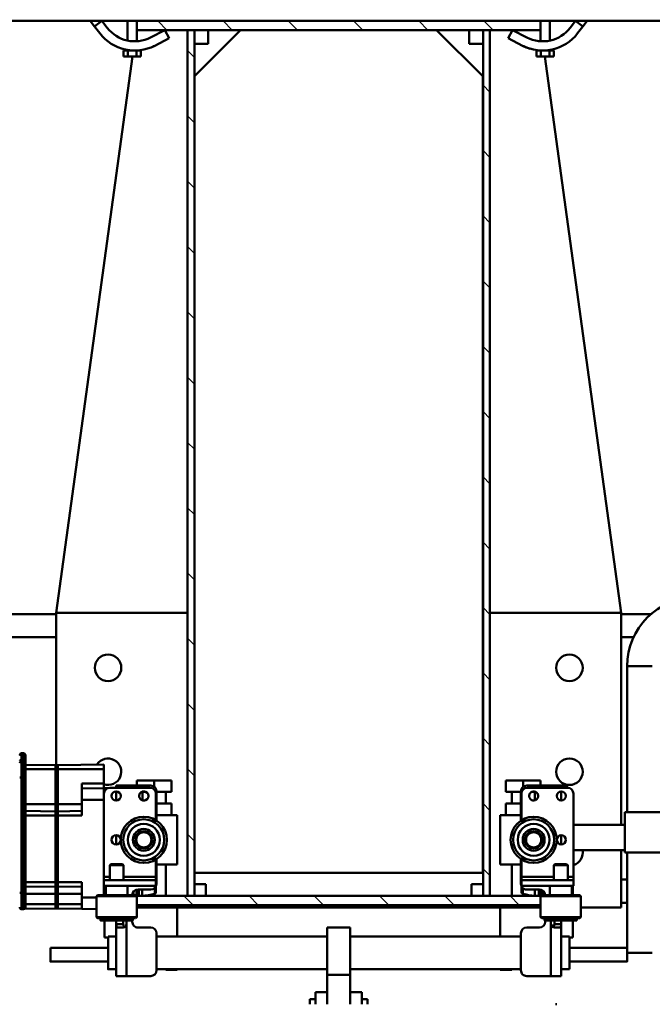
# Model space of a CAD drawing. Units: millimetres. Extents: x 0 to 25393, y 0 to 16800.
# Drawn here: x 18395 to 18944, y 12579 to 13432 of the extents above; entities that cross this region are included whole.
import ezdxf

# ---------------------------------------------------------------- set-up
doc = ezdxf.new("R2010")
doc.units = ezdxf.units.MM
doc.header["$MEASUREMENT"] = 0
for name, color, linetype, lineweight in [('(1) Shape lines', 7, 'Continuous', 35), ('(6) Dimensions', 7, 'Continuous', 35), ('(8) Hatches', 7, 'Continuous', 35)]:
    doc.layers.add(name, color=color, linetype=linetype, lineweight=lineweight)
doc.styles.add('Arial', font='ARIAL.TTF')
doc.dimstyles.new('Vertex Style', dxfattribs={"dimscale": 40, "dimtxt": 0.18, "dimasz": 3.6, "dimexe": 1.8, "dimexo": 0.0625, "dimgap": 1.7, "dimtad": 1, "dimdec": 1, "dimdsep": 46, "dimtxsty": 'Arial', "dimblk1": 'CLOSED', "dimblk2": 'CLOSED', "dimsah": 1, "dimcen": 0.09, "dimdle": 1.8, "dimclrd": 9, "dimclre": 9, "dimadec": 1, "dimazin": 2, "dimtfac": 0.65, "dimtdec": 4, "dimtmove": 0, "dimatfit": 3, "dimfxl": 0, "dimtolj": 1, "dimtzin": 0, "dimlwd": 25, "dimlwe": 25, "dimarcsym": 0})

# ---------------------------------------------------------------- blocks, each defined once
blk = doc.blocks.new('_Closed')
at = {"color": 0, "linetype": 'ByBlock', "lineweight": -2}
for p, q in [((-1, 0.166667), (0, 0)), ((-1, 0.166667), (-1, -0.166667)), ((0, 0), (-1, -0.166667)), ((0, 0), (-1, 0))]:
    blk.add_line(p, q, dxfattribs=at)
blk = doc.blocks.new('*D58')
at = {"layer": '(6) Dimensions', "color": 9, "lineweight": 25}
for p, q in [((20484.8, 12631.9), (20484.8, 10979.9)), ((18671.8, 12116.4), (18671.8, 10979.9)), ((20340.8, 11051.9), (18815.8, 11051.9))]:
    blk.add_line(p, q, dxfattribs=at)
at = {"layer": 'Defpoints', "color": 0}
for p in [(20484.8, 12751.9), (18671.8, 12236.4), (18671.8, 11051.9)]:
    blk.add_point(p, dxfattribs=at)
at = {"layer": '(6) Dimensions', "color": 9, "lineweight": 25, "xscale": 144, "yscale": 144, "zscale": 144, "rotation": 180}
blk.add_blockref('_Closed', (18671.8, 11051.9), dxfattribs=at)
at = {"layer": '(6) Dimensions', "color": 9, "lineweight": 25, "xscale": 144, "yscale": 144, "zscale": 144}
blk.add_blockref('_Closed', (20484.8, 11051.9), dxfattribs=at)
at = {"layer": '(6) Dimensions', "color": 0, "lineweight": 35, "insert": (19578.3, 11184.62), "char_height": 140, "attachment_point": 5, "style": 'Arial'}
blk.add_mtext('\\A1;1813', dxfattribs=at)
blk = doc.blocks.new('*D59')
at = {"layer": '(6) Dimensions', "color": 9, "lineweight": 25}
for p, q in [((16858.8, 12631.9), (16858.8, 10979.9)), ((18671.8, 12116.4), (18671.8, 10979.9)), ((17002.8, 11051.9), (18527.8, 11051.9))]:
    blk.add_line(p, q, dxfattribs=at)
at = {"layer": 'Defpoints', "color": 0}
for p in [(16858.8, 12751.9), (18671.8, 12236.4), (18671.8, 11051.9)]:
    blk.add_point(p, dxfattribs=at)
at = {"layer": '(6) Dimensions', "color": 9, "lineweight": 25, "xscale": 144, "yscale": 144, "zscale": 144, "rotation": 180}
blk.add_blockref('_Closed', (16858.8, 11051.9), dxfattribs=at)
at = {"layer": '(6) Dimensions', "color": 9, "lineweight": 25, "xscale": 144, "yscale": 144, "zscale": 144}
blk.add_blockref('_Closed', (18671.8, 11051.9), dxfattribs=at)
at = {"layer": '(6) Dimensions', "color": 0, "lineweight": 35, "insert": (17765.3, 11184.62), "char_height": 140, "attachment_point": 5, "style": 'Arial'}
blk.add_mtext('\\A1;1813', dxfattribs=at)
blk = doc.blocks.new('*D62')
at = {"layer": '(6) Dimensions', "color": 9, "lineweight": 25}
for p, q in [((17746.8, 13470.9), (17746.8, 14002.9)), ((18671.8, 13550.9), (18671.8, 14002.9)), ((18527.8, 13930.9), (17890.8, 13930.9))]:
    blk.add_line(p, q, dxfattribs=at)
at = {"layer": 'Defpoints', "color": 0}
for p in [(17746.8, 13930.9), (18671.8, 13430.9), (17746.8, 13350.9)]:
    blk.add_point(p, dxfattribs=at)
at = {"layer": '(6) Dimensions', "color": 9, "lineweight": 25, "xscale": 144, "yscale": 144, "zscale": 144, "rotation": 180}
blk.add_blockref('_Closed', (17746.8, 13930.9), dxfattribs=at)
at = {"layer": '(6) Dimensions', "color": 9, "lineweight": 25, "xscale": 144, "yscale": 144, "zscale": 144}
blk.add_blockref('_Closed', (18671.8, 13930.9), dxfattribs=at)
at = {"layer": '(6) Dimensions', "color": 0, "lineweight": 35, "insert": (18209.3, 14063.62), "char_height": 140, "attachment_point": 5, "style": 'Arial'}
blk.add_mtext('\\A1;925', dxfattribs=at)
blk = doc.blocks.new('*D63')
at = {"layer": '(6) Dimensions', "color": 9, "lineweight": 25}
for p, q in [((18671.8, 13550.9), (18671.8, 14002.9)), ((19381.8, 13580.9), (19381.8, 14002.9)), ((18815.8, 13930.9), (19237.8, 13930.9))]:
    blk.add_line(p, q, dxfattribs=at)
at = {"layer": 'Defpoints', "color": 0}
for p in [(19381.8, 13930.9), (19381.8, 13460.9), (18671.8, 13430.9)]:
    blk.add_point(p, dxfattribs=at)
at = {"layer": '(6) Dimensions', "color": 9, "lineweight": 25, "xscale": 144, "yscale": 144, "zscale": 144, "rotation": 180}
blk.add_blockref('_Closed', (18671.8, 13930.9), dxfattribs=at)
at = {"layer": '(6) Dimensions', "color": 9, "lineweight": 25, "xscale": 144, "yscale": 144, "zscale": 144}
blk.add_blockref('_Closed', (19381.8, 13930.9), dxfattribs=at)
at = {"layer": '(6) Dimensions', "color": 0, "lineweight": 35, "insert": (19026.8, 14063.62), "char_height": 140, "attachment_point": 5, "style": 'Arial'}
blk.add_mtext('\\A1;710', dxfattribs=at)
blk = doc.blocks.new('HATCH_23_00680ed0-d22d-49ce-b228-7adb646b1f92')
at = {"layer": '(8) Hatches', "color": 0, "lineweight": 9}
for p, q in [((-7163.308, -375.1), (-7169.308, -381.1)), ((-7106.7396, -375.1), (-7112.7396, -381.1)), ((-7050.1712, -375.1), (-7056.1712, -381.1)), ((-6993.6028, -375.1), (-6999.6028, -381.1)), ((-6937.0344, -375.1), (-6943.0344, -381.1)), ((-6880.466, -375.1), (-6886.466, -381.1)), ((-6823.8976, -375.1), (-6829.8976, -381.1)), ((-6767.3292, -375.1), (-6773.3292, -381.1)), ((-6710.7608, -375.1), (-6716.7608, -381.1)), ((-6654.1924, -375.1), (-6660.1924, -381.1)), ((-6597.624, -375.1), (-6603.624, -381.1)), ((-6541.0556, -375.1), (-6547.0556, -381.1)), ((-6484.4872, -375.1), (-6490.4872, -381.1))]:
    blk.add_line(p, q, dxfattribs=at)
blk = doc.blocks.new('HATCH_24_23f01312-151e-4a2b-a693-50e60fdc9a66')
at = {"layer": '(8) Hatches', "color": 0, "lineweight": 9}
for p, q in [((-6429.1, -93.4392), (-6437.1, -101.4392)), ((-6429.1, -150.0076), (-6437.1, -158.0076)), ((-6429.1, -206.576), (-6437.1, -214.576)), ((-6429.1, -263.1444), (-6437.1, -271.1444)), ((-6429.1, -319.7128), (-6437.1, -327.7128)), ((-6429.1, -376.2812), (-6437.1, -384.2812))]:
    blk.add_line(p, q, dxfattribs=at)
blk = doc.blocks.new('HATCH_25_f7d5e5a0-bceb-4d8a-a0db-0e99d9317c36')
at = {"layer": '(8) Hatches', "color": 0, "lineweight": 9}
for p, q in [((-7187.1, -116.05), (-7195.1, -124.05)), ((-7187.1, -172.6184), (-7195.1, -180.6184)), ((-7187.1, -229.1868), (-7195.1, -237.1868)), ((-7187.1, -285.7552), (-7195.1, -293.7552)), ((-7187.1, -342.3236), (-7195.1, -350.3236)), ((-7187.1, -398.892), (-7195.1, -406.892))]:
    blk.add_line(p, q, dxfattribs=at)
blk = doc.blocks.new('HATCH_26_6beaa757-585c-4e6d-b50a-4e22502afde3')
at = {"layer": '(8) Hatches', "color": 0, "lineweight": 9}
for p, q in [((-7133.3816, -118.9), (-7139.3816, -124.9)), ((-7076.8132, -118.9), (-7082.8132, -124.9)), ((-7020.2448, -118.9), (-7026.2448, -124.9)), ((-6963.6764, -118.9), (-6969.6764, -124.9)), ((-6907.108, -118.9), (-6913.108, -124.9)), ((-6850.5396, -118.9), (-6856.5396, -124.9)), ((-6793.9712, -118.9), (-6799.9712, -124.9)), ((-6737.4028, -118.9), (-6743.4028, -124.9)), ((-6680.8344, -118.9), (-6686.8344, -124.9)), ((-6624.266, -118.9), (-6630.266, -124.9)), ((-6567.6976, -118.9), (-6573.6976, -124.9)), ((-6511.1292, -118.9), (-6517.1292, -124.9)), ((-6454.5608, -118.9), (-6460.5608, -124.9))]:
    blk.add_line(p, q, dxfattribs=at)
blk = doc.blocks.new('Crane_single_12_ecd40733-7eff-4603-81d5-8cd3cb1dd343')
at = {"layer": '(1) Shape lines', "color": 7, "linetype": 'Continuous', "lineweight": 50, "ltscale": 120}
for p, q in [((-7195.1, -75), (-7195.1, 170)), ((-6509.6, -2), (-6509.6, 33)), ((-6474.6, -2), (-6474.6, 33)), ((-6681.1, 20.92), (-6681.1, -5)), ((-6661.1, 5.82), (-6661.1, -5)), ((-6451.1, 0.11), (-6451.1, -5)), ((-6431.1, 0.11), (-6431.1, -5)), ((-7164.08, -71.28), (-6682.1, -5)), ((-6682.1, -5), (-6498.57, -5)), ((-6682.1, -5), (-6682.1, -118.9)), ((-6682.1, -5), (-6682.1, -118.9)), ((-6509.6, 0), (-6636.1, 0)), ((-6474.6, -2), (-6509.6, -2)), ((-6498.6, -46.5), (-6498.6, -2)), ((-6476.63, -5), (-6427.1, -5)), ((-6476.6, -2), (-6476.6, -46.5)), ((-6387.6, 0), (-6474.6, 0)), ((-6427.1, -5), (-6427.1, -40)), ((-6392.1, -50), (-6392.1, 0)), ((-6380.1, 0), (-6380.1, -50)), ((-7195.1, -34.65), (-7190.25, -38.35)), ((-7190.25, -38.35), (-7195.1, -44.71)), ((-7184.29, -42.9), (-7190.25, -38.35)), ((-6437.7, -41), (-6436.7, -40)), ((-6437.7, -41), (-6437.7, -73.89)), ((-6436.7, -40), (-6436.7, -75)), ((-6436.7, -40), (-6418.7, -40)), ((-6418.7, -40), (-6418.7, -75)), ((-6418.7, -40), (-6417.7, -41)), ((-6417.7, -41), (-6417.7, -73.89)), ((-7195.1, -44.71), (-7189.14, -49.26)), ((-6525.6, -46.5), (-6453.6, -46.5)), ((-6453.6, -51.5), (-6453.6, -46.5)), ((-6453.6, -46.5), (-6450.6, -46.5)), ((-6450.6, -91.5), (-6450.6, -46.5)), ((-6450.6, -46.5), (-6445.6, -46.5)), ((-6445.6, -91.5), (-6445.6, -46.5)), ((-6437.7, -47), (-6445.6, -47)), ((-6445.6, -48), (-6437.7, -48)), ((-6417.7, -43.5), (-6415.7, -43.5)), ((-6415.7, -43.5), (-6415.7, -71.39)), ((-6401.1, -47), (-6415.7, -47)), ((-6401.75, -57), (-6401.75, -50)), ((-6401.75, -57), (-6401.75, -50)), ((-6401.1, -50), (-6401.1, -47)), ((-6373.45, -50), (-6373.45, -57)), ((-6373.45, -50), (-6373.45, -57)), ((-6530.6, -52), (-6532.6, -52)), ((-6532.6, -57), (-6532.6, -52)), ((-6530.6, -57), (-6532.6, -57)), ((-6532.6, -57), (-6532.6, -66)), ((-6530.6, -86.5), (-6530.6, -51.5)), ((-6519.62, -57), (-6527.58, -57)), ((-6481.6, -57), (-6489.6, -57)), ((-6464.6, -52.5), (-6463.6, -51.5)), ((-6464.6, -52.5), (-6464.6, -62.5)), ((-6463.6, -51.5), (-6463.6, -63.4)), ((-6463.6, -51.5), (-6450.6, -51.5)), ((-6412.6, -57), (-6415.7, -57)), ((-6412.6, -57), (-6412.6, -63)), ((-6367.6, -57), (-6412.02, -57)), ((-6409.6, -57.51), (-6409.6, -63)), ((-6367.6, -57), (-6367.6, -66)), ((-7195.1, -67), (-7178.04, -67)), ((-7195.1, -67), (-7178.04, -67)), ((-7195.1, -67), (-7178.04, -67)), ((-7195.1, -67), (-7178.04, -67)), ((-7195.1, -67), (-7178.04, -67)), ((-7169.82, -67), (-7169.38, -67)), ((-7169.82, -67), (-7169.38, -67)), ((-7169.82, -67), (-7169.38, -67)), ((-7169.82, -67), (-7169.38, -67)), ((-7169.82, -67), (-7169.38, -67)), ((-7169.81, -67.08), (-7169.81, -67.08)), ((-7169.79, -67.21), (-7169.79, -67.21)), ((-7164.08, -63.49), (-7169.38, -63.49)), ((-7169.38, -63.49), (-7169.38, -67.25)), ((-7164.08, -67.25), (-7169.38, -67.25)), ((-7169.38, -67.25), (-7169.38, -71.38)), ((-7164.08, -63.49), (-7164.08, -67.25)), ((-7164.08, -74.75), (-7164.08, -67.25)), ((-6532.6, -66), (-6532.6, -87)), ((-6530.6, -66), (-6532.6, -66)), ((-6463.6, -63.5), (-6464.6, -62.5)), ((-6450.6, -63.5), (-6463.6, -63.5)), ((-6453.6, -91.5), (-6453.6, -63.4)), ((-6437.7, -67), (-6445.6, -67)), ((-6412.6, -63), (-6415.7, -63)), ((-6412.6, -66), (-6415.7, -66)), ((-6412.08, -63), (-6412.6, -63)), ((-6367.6, -66), (-6412.6, -66)), ((-6410.46, -65.1), (-6410.46, -65.1)), ((-6367.6, -66), (-6367.6, -87)), ((-6343.1, -62), (-6343.1, -61)), ((-7187.1, -75), (-7195.1, -75)), ((-7195.1, -75), (-7195.1, -425)), ((-7191.1, -75), (-7190.88, -74.97)), ((-7187.1, -425), (-7187.1, -75)), ((-7177.47, -75), (-7187.1, -75)), ((-7177.47, -75), (-7187.1, -75)), ((-7177.47, -75), (-7187.1, -75)), ((-7177.47, -75), (-7187.1, -75)), ((-7177.47, -75), (-7187.1, -75)), ((-7169.64, -68.78), (-7169.64, -68.78)), ((-7169.38, -75), (-7169.42, -75)), ((-7169.38, -75), (-7169.42, -75)), ((-7169.38, -75), (-7169.42, -75)), ((-7169.38, -75), (-7169.42, -75)), ((-7169.38, -75), (-7169.42, -75)), ((-7169.38, -74.35), (-7169.38, -74.75)), ((-7164.08, -74.75), (-7169.38, -74.75)), ((-7169.38, -74.75), (-7169.38, -78.51)), ((-7164.08, -74.75), (-7164.08, -78.51)), ((-6532.6, -75), (-6537.1, -75)), ((-6537.1, -75), (-6537.1, -90)), ((-6442.6, -87), (-6442.6, -76)), ((-6442.5, -76.59), (-6437.35, -76.59)), ((-6442.33, -74.64), (-6436.78, -74.64)), ((-6441.58, -73.15), (-6437.53, -73.15)), ((-6440.58, -72.05), (-6437.51, -72.05)), ((-6440.53, -72), (-6437.51, -72)), ((-6436.7, -75), (-6437.7, -74)), ((-6429.1, -75), (-6437.1, -75)), ((-6437.1, -75), (-6437.1, -425)), ((-6437.1, -76.59), (-6437.1, -80)), ((-6429.1, -425), (-6429.1, -75)), ((-6418.7, -75), (-6429.1, -75)), ((-6427.1, -75), (-6427.1, -110)), ((-6417.7, -74), (-6418.7, -75)), ((-6417.7, -74), (-6418.7, -75)), ((-6415.7, -71.5), (-6417.7, -71.5)), ((-6415.7, -71.5), (-6417.7, -71.5)), ((-6415.7, -71), (-6414.6, -71)), ((-6409.6, -76), (-6409.6, -87)), ((-7164.08, -78.51), (-7169.38, -78.51)), ((-6527.1, -79.21), (-6527.1, -82.81)), ((-6527.1, -80), (-6519.77, -80)), ((-6442.54, -80), (-6437.1, -80)), ((-6437.11, -79.5), (-6437.1, -79.5)), ((-6437.1, -80), (-6437.1, -80)), ((-7180.67, -86.89), (-7187.1, -99.32)), ((-7179.99, -103), (-7173.57, -90.56)), ((-7171.56, -85.96), (-7171.57, -85.96)), ((-6531.55, -90), (-6537.1, -90)), ((-6537.1, -90), (-6537.1, -105)), ((-6502.28, -92), (-6527.6, -92)), ((-6527.1, -92), (-6527.1, -105)), ((-6502.59, -91.5), (-6525.6, -91.5)), ((-6517.1, -92), (-6517.1, -105)), ((-6507.1, -92), (-6507.1, -110)), ((-6447.6, -92), (-6469, -92)), ((-6453.6, -91.5), (-6468.68, -91.5)), ((-6464.1, -110), (-6464.1, -92)), ((-6450.6, -91.5), (-6453.6, -91.5)), ((-6445.6, -91.5), (-6450.6, -91.5)), ((-6445.46, -91.5), (-6440.32, -91.5)), ((-6443.99, -90.5), (-6438.9, -90.5)), ((-6440.32, -91.5), (-6443.74, -91.5)), ((-6372.6, -92), (-6404.6, -92)), ((-6401.75, -240), (-6401.75, -92)), ((-6401.75, -240), (-6401.75, -92)), ((-6373.45, -92), (-6373.45, -240)), ((-6373.45, -92), (-6373.45, -240)), ((-7187.1, -99.32), (-7179.99, -103)), ((-6517.1, -100), (-6527.1, -100)), ((-6437.1, -100), (-6464.1, -100)), ((-6373.1, -100), (-6373.45, -100)), ((-6373.1, -100), (-6373.1, -110)), ((-6527.1, -105), (-6537.1, -105)), ((-6507.1, -105), (-6517.1, -105)), ((-6507.1, -110), (-6464.1, -110)), ((-6429.1, -110), (-6427.1, -110)), ((-6427.1, -110), (-6401.75, -110)), ((-6427.1, -110), (-6427.1, -390)), ((-6373.45, -110), (-6373.1, -110)), ((-7187.1, -118.9), (-7187.1, -124.9)), ((-6437.1, -118.9), (-7187.1, -118.9)), ((-6437.1, -124.9), (-6437.1, -118.9)), ((-7187.1, -124.9), (-7187.1, -136.9)), ((-7175.1, -124.9), (-7187.1, -124.9)), ((-7187.1, -124.9), (-6437.1, -124.9)), ((-7187.1, -165.1), (-7147.1, -125.1)), ((-7175.1, -136.9), (-7175.1, -124.9)), ((-6457.1, -125.1), (-7147.1, -125.1)), ((-6682.1, -124.9), (-6682.1, -125.1)), ((-6682.1, -124.9), (-6682.1, -125.1)), ((-6457.1, -375.1), (-6457.1, -125.1)), ((-6447.1, -124.9), (-6447.1, -134.9)), ((-6437.1, -124.9), (-6447.1, -124.9)), ((-6437.1, -134.9), (-6437.1, -124.9)), ((-6447.1, -134.9), (-6437.1, -134.9)), ((-7187.1, -136.9), (-7175.1, -136.9)), ((-6353.6, -230), (-6343.1, -230)), ((-6353.6, -230), (-6353.6, -240)), ((-6347.65, -225), (-6347.64, -225)), ((-6347.65, -230), (-6347.65, -225)), ((-6347.65, -230), (-6347.65, -225)), ((-6343.1, -225), (-6347.61, -225)), ((-6409.6, -260), (-6409.6, -240)), ((-6368.72, -240), (-6409.6, -240)), ((-6368.72, -260), (-6368.72, -240)), ((-6343.16, -240), (-6368.72, -240)), ((-6409.6, -260), (-6368.72, -260)), ((-6401.75, -408), (-6401.75, -260)), ((-6401.75, -408), (-6401.75, -260)), ((-6373.45, -260), (-6373.45, -408)), ((-6373.45, -260), (-6373.45, -408)), ((-6343.16, -260), (-6368.72, -260)), ((-6353.6, -260), (-6353.6, -270)), ((-6343.1, -270), (-6353.6, -270)), ((-6347.65, -275), (-6347.65, -270)), ((-6347.65, -275), (-6347.65, -270)), ((-6343.1, -275), (-6347.61, -275)), ((-7147.1, -375.1), (-7187.1, -335.1)), ((-7187.1, -363.1), (-7187.1, -375.1)), ((-7175.1, -363.1), (-7187.1, -363.1)), ((-7175.1, -375.1), (-7175.1, -363.1)), ((-6447.1, -365.1), (-6447.1, -375.1)), ((-6437.1, -365.1), (-6447.1, -365.1)), ((-6437.1, -375.1), (-6437.1, -365.1)), ((-7187.1, -375.1), (-7175.1, -375.1)), ((-7187.1, -375.1), (-7187.1, -381.1)), ((-6437.1, -375.1), (-7187.1, -375.1)), ((-6447.1, -375.1), (-6437.1, -375.1)), ((-6437.1, -381.1), (-6437.1, -375.1)), ((-7187.1, -381.1), (-6437.1, -381.1)), ((-6682.1, -381.1), (-6682.1, -495)), ((-6682.1, -381.1), (-6682.1, -495)), ((-6507.1, -390), (-6464.1, -390)), ((-6507.1, -408), (-6507.1, -390)), ((-6464.1, -390), (-6464.1, -408)), ((-6429.1, -390), (-6427.1, -390)), ((-6427.1, -390), (-6401.75, -390)), ((-6427.1, -425), (-6427.1, -390)), ((-6373.45, -390), (-6373.1, -390)), ((-6373.1, -400), (-6373.1, -390)), ((-7187.1, -400.68), (-7179.99, -397)), ((-7180.67, -413.11), (-7187.1, -400.68)), ((-7179.99, -397), (-7173.57, -409.44)), ((-6527.1, -395), (-6537.1, -395)), ((-6537.1, -410), (-6537.1, -395)), ((-6527.1, -408), (-6527.1, -395)), ((-6527.1, -400), (-6517.1, -400)), ((-6517.1, -408), (-6517.1, -395)), ((-6507.1, -395), (-6517.1, -395)), ((-6464.1, -400), (-6437.1, -400)), ((-6373.1, -400), (-6373.45, -400)), ((-6502.28, -408), (-6527.6, -408)), ((-6502.59, -408.5), (-6525.6, -408.5)), ((-6447.6, -408), (-6469, -408)), ((-6453.6, -408.5), (-6468.68, -408.5)), ((-6450.6, -408.5), (-6453.6, -408.5)), ((-6453.6, -408.5), (-6453.6, -436.52)), ((-6445.6, -408.5), (-6450.6, -408.5)), ((-6450.6, -408.5), (-6450.6, -453.5)), ((-6445.6, -408.5), (-6445.6, -453.5)), ((-6372.6, -408), (-6404.6, -408)), ((-7171.56, -414.04), (-7171.58, -414.04)), ((-6531.49, -410), (-6537.1, -410)), ((-6537.1, -425), (-6537.1, -410)), ((-6532.6, -413), (-6532.6, -434)), ((-6530.6, -413.5), (-6530.6, -448.5)), ((-6527.1, -420.79), (-6527.1, -417.21)), ((-6439.12, -409.48), (-6444.04, -409.48)), ((-6442.6, -424), (-6442.6, -413)), ((-6438.93, -409.5), (-6439.1, -409.5)), ((-6409.6, -413), (-6409.6, -424)), ((-6367.6, -413), (-6367.6, -434)), ((-7195.1, -425), (-7187.1, -425)), ((-7195.1, -1060), (-7195.1, -425)), ((-7190.88, -425.03), (-7191.1, -425)), ((-7187.1, -425), (-7177.47, -425)), ((-7187.1, -425), (-7177.47, -425)), ((-7187.1, -425), (-7177.47, -425)), ((-7187.1, -425), (-7177.47, -425)), ((-7187.1, -425), (-7177.47, -425)), ((-7169.42, -425), (-7169.38, -425)), ((-7169.42, -425), (-7169.38, -425)), ((-7169.42, -425), (-7169.38, -425)), ((-7169.42, -425), (-7169.38, -425)), ((-7169.42, -425), (-7169.38, -425)), ((-7164.08, -421.49), (-7169.38, -421.49)), ((-7169.38, -421.49), (-7169.38, -425.25)), ((-7164.08, -425.25), (-7169.38, -425.25)), ((-7169.38, -425.25), (-7169.38, -425.65)), ((-7164.08, -421.49), (-7164.08, -425.25)), ((-7164.08, -425.25), (-7164.08, -432.75)), ((-6532.6, -425), (-6537.1, -425)), ((-6519.78, -420), (-6527.1, -420)), ((-6437.33, -420.5), (-6442.58, -420.5)), ((-6437.33, -423.35), (-6442.58, -423.35)), ((-6436.96, -425.3), (-6442.33, -425.3)), ((-6437.7, -426), (-6436.7, -425)), ((-6437.7, -459), (-6437.7, -426.11)), ((-6437.1, -425), (-6429.1, -425)), ((-6436.7, -460), (-6436.7, -425)), ((-6429.1, -425), (-6418.7, -425)), ((-6418.7, -425), (-6418.7, -425)), ((-6418.7, -425), (-6417.7, -426)), ((-6418.7, -425), (-6418.7, -425)), ((-6418.7, -425), (-6417.7, -426)), ((-6417.7, -426.11), (-6417.7, -428.59)), ((-6417.7, -426.11), (-6417.7, -428.59)), ((-7178.04, -433), (-7195.1, -433)), ((-7178.04, -433), (-7195.1, -433)), ((-7178.04, -433), (-7195.1, -433)), ((-7178.04, -433), (-7195.1, -433)), ((-7178.04, -433), (-7195.1, -433)), ((-7170.18, -434.89), (-7170.18, -434.89)), ((-7170.18, -434.89), (-7170.18, -434.89)), ((-7170.18, -434.89), (-7170.18, -434.89)), ((-7170.18, -434.89), (-7170.18, -434.89)), ((-7170.08, -434.41), (-7170.08, -434.41)), ((-7170.08, -434.41), (-7170.08, -434.41)), ((-7170.08, -434.41), (-7170.08, -434.41)), ((-7170.08, -434.41), (-7170.08, -434.41)), ((-7170.07, -434.38), (-7170.07, -434.38)), ((-7170.07, -434.38), (-7170.07, -434.38)), ((-7170.07, -434.38), (-7170.07, -434.38)), ((-7170.07, -434.38), (-7170.07, -434.38)), ((-7169.89, -433.43), (-7169.89, -433.43)), ((-7169.89, -433.43), (-7169.89, -433.43)), ((-7169.89, -433.43), (-7169.89, -433.43)), ((-7169.89, -433.43), (-7169.89, -433.43)), ((-7169.86, -433.24), (-7169.86, -433.24)), ((-7169.38, -433), (-7169.82, -433)), ((-7169.38, -433), (-7169.82, -433)), ((-7169.38, -433), (-7169.82, -433)), ((-7169.38, -433), (-7169.82, -433)), ((-7169.38, -433), (-7169.82, -433)), ((-7169.8, -432.83), (-7169.8, -432.83)), ((-7169.8, -432.88), (-7169.8, -432.88)), ((-7169.38, -426.81), (-7169.38, -426.81)), ((-7169.38, -428.62), (-7169.38, -432.75)), ((-7164.08, -432.75), (-7169.38, -432.75)), ((-7169.38, -432.75), (-7169.38, -436.51)), ((-6682.1, -495), (-7164.08, -428.72)), ((-7164.08, -436.51), (-7164.08, -432.75)), ((-6532.6, -434), (-6532.6, -443)), ((-6530.6, -434), (-6532.6, -434)), ((-6445.6, -433), (-6437.7, -433)), ((-6437.69, -428.07), (-6440.32, -428.07)), ((-6437.59, -428.02), (-6440.27, -428.02)), ((-6417.7, -428.5), (-6415.7, -428.5)), ((-6417.7, -428.5), (-6415.7, -428.5)), ((-6417.7, -456.5), (-6417.7, -428.61)), ((-6415.7, -428.61), (-6415.7, -428.89)), ((-6414.6, -429), (-6415.7, -429)), ((-6415.7, -433.97), (-6415.7, -436.98)), ((-6412.6, -434), (-6415.7, -434)), ((-6367.6, -434), (-6412.6, -434)), ((-6412.6, -434), (-6411.86, -434.13)), ((-6411.82, -434.15), (-6412.6, -434)), ((-6410.8, -434.62), (-6410.78, -434.63)), ((-6410.26, -435.15), (-6410.44, -434.93)), ((-6410.43, -434.94), (-6410.41, -434.95)), ((-6367.6, -434), (-6367.6, -443)), ((-7170.47, -436.16), (-7170.47, -436.16)), ((-7170.47, -436.16), (-7170.47, -436.16)), ((-7170.47, -436.16), (-7170.47, -436.16)), ((-7170.47, -436.16), (-7170.47, -436.16)), ((-7170.46, -436.08), (-7170.46, -436.08)), ((-7170.46, -436.08), (-7170.46, -436.08)), ((-7170.46, -436.08), (-7170.46, -436.08)), ((-7170.46, -436.08), (-7170.46, -436.08)), ((-7170.44, -436.03), (-7170.44, -436.03)), ((-7170.44, -436.03), (-7170.44, -436.03)), ((-7170.44, -436.03), (-7170.44, -436.03)), ((-7170.44, -436.03), (-7170.44, -436.03)), ((-7170.41, -435.91), (-7170.41, -435.91)), ((-7170.41, -435.91), (-7170.41, -435.91)), ((-7170.41, -435.91), (-7170.41, -435.91)), ((-7170.41, -435.91), (-7170.41, -435.91)), ((-7170.39, -435.82), (-7170.39, -435.82)), ((-7170.39, -435.82), (-7170.39, -435.82)), ((-7170.39, -435.82), (-7170.39, -435.82)), ((-7170.39, -435.82), (-7170.39, -435.82)), ((-7170.32, -435.52), (-7170.32, -435.52)), ((-7170.32, -435.52), (-7170.32, -435.52)), ((-7170.32, -435.52), (-7170.32, -435.52)), ((-7170.32, -435.52), (-7170.32, -435.52)), ((-7164.08, -436.51), (-7169.38, -436.51)), ((-6530.6, -443), (-6532.6, -443)), ((-6519.62, -443), (-6527.58, -443)), ((-6481.6, -443), (-6489.6, -443)), ((-6464.6, -437.5), (-6463.6, -436.5)), ((-6464.6, -447.5), (-6464.6, -437.5)), ((-6463.6, -436.5), (-6450.6, -436.5)), ((-6463.6, -448.5), (-6463.6, -436.6)), ((-6412.6, -437), (-6415.7, -437)), ((-6415.7, -443), (-6415.7, -456.5)), ((-6412.6, -443), (-6415.7, -443)), ((-6412.6, -437), (-6412.6, -443)), ((-6367.6, -443), (-6412.02, -443)), ((-6410.14, -435.29), (-6410.09, -435.37)), ((-6410.06, -435.42), (-6410.1, -435.35)), ((-6409.74, -436.14), (-6409.78, -436.03)), ((-6409.6, -437), (-6409.6, -442.49)), ((-6401.75, -450), (-6401.75, -443)), ((-6401.75, -450), (-6401.75, -443)), ((-6373.45, -443), (-6373.45, -450)), ((-6373.45, -443), (-6373.45, -450)), ((-7195.1, -455.29), (-7189.14, -450.74)), ((-6530.35, -452), (-6530.35, -449.75)), ((-6530.35, -452), (-6530.35, -449.75)), ((-6463.6, -448.5), (-6464.6, -447.5)), ((-6450.6, -448.5), (-6463.6, -448.5)), ((-6453.6, -448.42), (-6453.6, -453.5)), ((-6437.7, -452), (-6445.6, -452)), ((-6440.5, -452.1), (-6440.5, -452)), ((-6440.5, -452.1), (-6440.5, -452)), ((-6401.1, -450), (-6401.1, -453)), ((-6392.1, -500), (-6392.1, -450)), ((-6380.1, -450), (-6380.1, -500)), ((-7195.1, -455.29), (-7190.25, -461.65)), ((-7184.29, -457.1), (-7190.25, -461.65)), ((-6546.93, -453.6), (-6550.93, -453.6)), ((-6550.93, -453.6), (-6550.23, -493.6)), ((-6546.93, -453.6), (-6534.35, -453.6)), ((-6546.93, -453.6), (-6546.93, -453.6)), ((-6546.93, -453.6), (-6546.93, -493.6)), ((-6534.35, -453.6), (-6530.35, -453.6)), ((-6534.35, -453.6), (-6534.35, -453.6)), ((-6534.35, -453.6), (-6534.35, -472.6)), ((-6530.35, -453.6), (-6530.35, -452.1)), ((-6530.35, -453.6), (-6530.35, -452.1)), ((-6530.35, -453.6), (-6530.35, -453.6)), ((-6520.35, -453.6), (-6530.35, -453.6)), ((-6530.35, -453.6), (-6530.02, -472.6)), ((-6525.6, -453.5), (-6453.6, -453.5)), ((-6520.35, -453.6), (-6437.7, -453.6)), ((-6520.35, -453.6), (-6520.35, -472.6)), ((-6510.35, -453.5), (-6510.35, -453.6)), ((-6510.35, -453.5), (-6510.35, -453.57)), ((-6453.6, -453.5), (-6450.6, -453.5)), ((-6450.6, -453.5), (-6445.6, -453.5)), ((-6445.5, -453), (-6445.6, -453)), ((-6445.5, -453.6), (-6445.5, -452.1)), ((-6445.5, -453.6), (-6445.5, -452.1)), ((-6436.7, -460), (-6437.7, -459)), ((-6418.7, -460), (-6436.7, -460)), ((-6435.5, -460), (-6435.5, -472.6)), ((-6425.61, -460), (-6425.83, -472.6)), ((-6417.7, -459), (-6418.7, -460)), ((-6417.7, -459), (-6418.7, -460)), ((-6418.7, -460), (-6418.7, -460)), ((-6418.7, -460), (-6418.7, -460)), ((-6415.7, -456.5), (-6417.7, -456.5)), ((-6417.7, -456.59), (-6417.7, -459)), ((-6401.1, -453), (-6415.7, -453)), ((-6415.7, -456.5), (-6415.7, -456.5)), ((-7190.25, -461.65), (-7195.1, -465.35)), ((-6534.35, -472.6), (-6530.02, -472.6)), ((-6530.02, -472.6), (-6520.35, -472.6)), ((-6520.35, -472.6), (-6506.59, -472.6)), ((-6516.59, -472.6), (-6516.59, -493.6)), ((-6510.59, -472.6), (-6510.23, -493.6)), ((-6506.59, -472.6), (-6506.59, -493.6)), ((-6448.83, -472.6), (-6448.83, -493.6)), ((-6448.83, -472.6), (-6435.5, -472.6)), ((-6444.83, -472.6), (-6445.2, -493.6)), ((-6438.83, -472.6), (-6438.83, -493.6)), ((-6435.5, -472.6), (-6425.83, -472.6)), ((-6435.5, -472.6), (-6435.5, -472.6)), ((-6429.83, -472.6), (-6429.83, -493.6)), ((-6425.83, -472.6), (-6426.2, -493.6)), ((-6550.23, -493.6), (-6550.23, -493.6)), ((-6550.23, -493.6), (-6550.23, -495.6)), ((-6550.23, -493.6), (-6546.93, -493.6)), ((-6546.93, -493.6), (-6546.93, -493.6)), ((-6546.93, -493.6), (-6546.93, -495.6)), ((-6546.93, -493.6), (-6516.59, -493.6)), ((-6516.59, -493.6), (-6516.59, -493.6)), ((-6516.59, -493.6), (-6516.59, -495.6)), ((-6516.59, -493.6), (-6510.23, -493.6)), ((-6510.23, -493.6), (-6510.23, -495.6)), ((-6510.23, -493.6), (-6506.59, -493.6)), ((-6506.59, -493.6), (-6506.59, -495.6)), ((-6506.59, -493.6), (-6448.83, -493.6)), ((-6448.83, -493.6), (-6448.83, -493.6)), ((-6448.83, -493.6), (-6448.83, -495.6)), ((-6448.83, -493.6), (-6445.2, -493.6)), ((-6445.2, -493.6), (-6445.2, -495.6)), ((-6445.2, -493.6), (-6438.83, -493.6)), ((-6438.83, -493.6), (-6438.83, -495.6)), ((-6438.83, -493.6), (-6429.83, -493.6)), ((-6429.83, -493.6), (-6429.83, -495.6)), ((-6429.83, -493.6), (-6426.2, -493.6)), ((-6429.83, -493.6), (-6429.83, -493.6)), ((-6426.2, -493.6), (-6426.2, -495.6)), ((-6550.23, -495), (-6682.1, -495)), ((-6681.1, -495), (-6681.1, -1002.83)), ((-6661.1, -495), (-6661.1, -1003.88)), ((-6550.23, -495.6), (-6550.68, -521.6)), ((-6550.23, -495.6), (-6550.23, -495.6)), ((-6550.23, -495.6), (-6546.93, -495.6)), ((-6546.93, -495.6), (-6546.93, -495.6)), ((-6546.93, -495.6), (-6546.93, -521.6)), ((-6546.93, -495.6), (-6516.59, -495.6)), ((-6516.59, -495), (-6516.59, -495)), ((-6516.59, -495.6), (-6516.59, -495.6)), ((-6516.59, -495.6), (-6516.59, -521.6)), ((-6516.59, -495.6), (-6510.23, -495.6)), ((-6510.23, -495.6), (-6510.68, -521.6)), ((-6510.23, -495.6), (-6506.59, -495.6)), ((-6506.59, -495.6), (-6506.59, -521.6)), ((-6506.59, -495.6), (-6448.83, -495.6)), ((-6448.83, -495), (-6448.83, -495)), ((-6448.83, -495.6), (-6448.83, -495.6)), ((-6448.83, -495.6), (-6448.83, -521.6)), ((-6448.83, -495.6), (-6445.2, -495.6)), ((-6445.2, -495.6), (-6444.74, -521.6)), ((-6445.2, -495.6), (-6438.83, -495.6)), ((-6438.83, -495.6), (-6438.83, -521.6)), ((-6438.83, -495.6), (-6429.83, -495.6)), ((-6429.83, -495), (-6429.83, -495)), ((-6429.83, -495.6), (-6429.83, -495.6)), ((-6429.83, -495.6), (-6429.83, -521.6)), ((-6429.83, -495.6), (-6426.2, -495.6)), ((-6426.2, -495.6), (-6425.73, -522.42)), ((-6560.52, -523.2), (-6560.53, -523.2)), ((-6560.53, -523.2), (-6559.28, -523.2)), ((-6560.53, -523.2), (-6560.53, -525)), ((-6559.28, -525), (-6560.53, -525)), ((-6560.53, -525), (-6560.52, -525)), ((-6559.28, -523.2), (-6554.78, -523.2)), ((-6559.28, -523.2), (-6559.28, -525)), ((-6554.78, -525), (-6559.28, -525)), ((-6558.48, -521.6), (-6558.93, -521.6)), ((-6553.98, -521.6), (-6558.48, -521.6)), ((-6554.78, -523.2), (-6553.53, -523.2)), ((-6554.78, -523.2), (-6554.78, -525)), ((-6553.53, -525), (-6554.78, -525)), ((-6551.93, -521.6), (-6553.98, -521.6)), ((-6553.53, -523.2), (-6539.53, -523.2)), ((-6553.53, -523.2), (-6553.53, -525)), ((-6539.53, -525), (-6553.53, -525)), ((-6539.53, -521.6), (-6551.93, -521.6)), ((-6539.53, -523.2), (-6539.53, -521.6)), ((-6439.53, -521.6), (-6539.53, -521.6)), ((-6539.53, -523.2), (-6439.53, -523.2)), ((-6539.53, -523.2), (-6539.53, -525)), ((-6539.53, -525), (-6539.53, -526.6)), ((-6439.53, -525), (-6539.53, -525)), ((-6439.53, -523.2), (-6439.53, -521.6)), ((-6427.13, -521.6), (-6439.53, -521.6)), ((-6439.53, -523.2), (-6425.53, -523.2)), ((-6439.53, -523.2), (-6439.53, -525)), ((-6439.53, -525), (-6439.53, -526.6)), ((-6425.53, -525), (-6439.53, -525)), ((-6425.53, -523.2), (-6425.53, -525))]:
    blk.add_line(p, q, dxfattribs=at)
at = {"layer": '(1) Shape lines', "color": 7, "linetype": 'Continuous', "lineweight": 50, "ltscale": 40}
for p, q in [((-6412.6, -66), (-6411.44, -65.77)), ((-6411.44, -65.77), (-6410.46, -65.1)), ((-6410.46, -65.1), (-6409.82, -64.12)), ((-6409.82, -64.12), (-6409.6, -63))]:
    blk.add_line(p, q, dxfattribs=at)
at = {"layer": '(1) Shape lines', "color": 7, "linetype": 'Continuous', "lineweight": 50, "ltscale": 120}
for points in [[(-6636.1, 21.89), (-6636.1, 0), (-6636.1, 0.11)], [(-6387.6, 21.89), (-6387.6, 0), (-6387.6, 0.11)], [(-6392.05, 0), (-6380.1, 0), (-6380.15, 0)], [(-6373.45, -50), (-6373.45, -50), (-6401.75, -50)], [(-6412.6, -57), (-6409.6, -57.51)], [(-7169.83, -66.94), (-7169.89, -66.57), (-7170.07, -65.62), (-7170.23, -64.86), (-7170.32, -64.48), (-7170.39, -64.18), (-7170.44, -63.97), (-7170.47, -63.86), (-7170.47, -63.84), (-7170.46, -63.92), (-7170.41, -64.09), (-7170.39, -64.17)], [(-7170.37, -64.25), (-7170.35, -64.35), (-7170.34, -64.41)], [(-7170.3, -64.58), (-7170.27, -64.7), (-7170.25, -64.77)], [(-7170.22, -64.92), (-7170.18, -65.11), (-7170.08, -65.59), (-7170.07, -65.61)], [(-7170.07, -65.64), (-7169.97, -66.15), (-7169.92, -66.46)], [(-7169.88, -66.67), (-7169.86, -66.76), (-7169.84, -66.91)], [(-7169.58, -68.77), (-7169.72, -67.65), (-7169.77, -67.33)], [(-6409.6, -63), (-6412.6, -66)], [(-6412.6, -63), (-6409.75, -63.82)], [(-6409.82, -64.12), (-6409.82, -64.12), (-6409.82, -64.12)], [(-7170.95, -84.12), (-7173.57, -90.56), (-7170.95, -84.12)], [(-7170.95, -84.12), (-7173.57, -90.56), (-7170.95, -84.12)], [(-7170.95, -84.12), (-7173.57, -90.56), (-7170.95, -84.12)], [(-7173.57, -90.56), (-7173.57, -90.56)], [(-7173.57, -90.56), (-7173.57, -90.56)], [(-7173.57, -90.56), (-7173.57, -90.56)], [(-7173.57, -90.56), (-7173.57, -90.56)], [(-7173.57, -90.56), (-7173.57, -90.56)], [(-6440.59, -408.5), (-6440.5, -408.5), (-6445.49, -408.5)], [(-6440.41, -408.5), (-6440.32, -408.5), (-6440.48, -408.5)], [(-6418.7, -460), (-6418.7, -460), (-6418.7, -425), (-6418.7, -425)], [(-6417.7, -456.59), (-6417.7, -459), (-6417.7, -426.11)], [(-7170.38, -435.75), (-7170.39, -435.82), (-7170.44, -436.03), (-7170.47, -436.14), (-7170.47, -436.16), (-7170.46, -436.08), (-7170.41, -435.91), (-7170.35, -435.65), (-7170.27, -435.3), (-7170.18, -434.89), (-7170.08, -434.41), (-7169.97, -433.85), (-7169.86, -433.24), (-7169.82, -432.98)], [(-7170.07, -434.34), (-7170.07, -434.38), (-7170.07, -434.39)], [(-7169.85, -433.17), (-7169.89, -433.43), (-7169.94, -433.65)], [(-7169.78, -432.75), (-7169.76, -432.58), (-7169.66, -431.91), (-7169.58, -431.23)], [(-6415.7, -428.61), (-6415.7, -456.5), (-6415.7, -428.61)], [(-7170.3, -435.42), (-7170.32, -435.52), (-7170.34, -435.59)], [(-7170.22, -435.08), (-7170.23, -435.14), (-7170.25, -435.23)], [(-6412.6, -437), (-6409.74, -436.14)], [(-6412.6, -443), (-6409.6, -442.49)], [(-6529.33, -452), (-6530.35, -452), (-6530.29, -452)], [(-6401.75, -450), (-6373.45, -450), (-6373.45, -450)], [(-6529.21, -452.1), (-6530.35, -452.1), (-6530.29, -452.1)], [(-6437.74, -452.1), (-6445.5, -452.1), (-6445.5, -452.1)], [(-6445.5, -452.1), (-6445.5, -452.1), (-6445.5, -452.1)], [(-6392.05, -500), (-6380.1, -500), (-6380.15, -500)]]:
    blk.add_lwpolyline(points, dxfattribs=at)
for centre, radius in [((-6634.6, -50), 11.5), ((-6544.6, -50), 11.5), ((-6523.6, -57), 4), ((-6485.6, -57), 4), ((-6485.6, -81), 20), ((-6485.6, -81), 17.78), ((-6485.6, -81), 13.79), ((-6485.6, -81), 9.47), ((-6485.6, -81), 7.48), ((-6485.6, -81), 6.57), ((-6523.6, -81), 4), ((-6485.6, -419), 20), ((-6485.6, -419), 17.78), ((-6485.6, -419), 13.79), ((-6523.6, -419), 4), ((-6485.6, -419), 9.47), ((-6485.6, -419), 7.48), ((-6485.6, -419), 6.57), ((-6634.6, -450), 11.5), ((-6523.6, -443), 4), ((-6485.6, -443), 4)]:
    blk.add_circle(centre, radius, dxfattribs=at)
for centre, radius, start, end in [((-6636.1, 59.5), 59.5, 180, 270), ((-6474.6, -50), 11.5, 17.74948, 100.26139), ((-7207.33, -73.11), 30, 332.67501, 52.67501), ((-7207.33, -73.11), 38, 332.67501, 52.67501), ((-6525.6, -51.5), 5, 90, 180), ((-7207.33, -73.11), 38, 12.79827, 12.7983), ((-7207.33, -73.11), 38, 12.79827, 12.7983), ((-7207.33, -73.11), 38, 12.79827, 12.7983), ((-7207.33, -73.11), 38, 12.79827, 12.7983), ((-7207.33, -73.11), 38, 10.56773, 10.56779), ((-7207.33, -73.11), 38, 10.56773, 10.56779), ((-7207.33, -73.11), 38, 10.56773, 10.56779), ((-7207.33, -73.11), 38, 10.56773, 10.56779), ((-6412.6, -63), 3, 291.89961, 293.91277), ((-6412.6, -63), 3, 314.61575, 316.12071), ((-6412.6, -63), 3, 337.61311, 338.66911), ((-7207.33, -73.11), 30, 8.18723, 8.27979), ((-7207.33, -73.11), 38, 356.57862, 356.57914), ((-6437.6, -76), 5, 91.14877, 180), ((-6435.1, -76.59), 2, 179.99122, 180), ((-6414.6, -76), 5, 0, 90), ((-7207.33, -73.11), 30, 341.46496, 341.65277), ((-7207.33, -73.11), 30, 341.46496, 341.65277), ((-7207.33, -73.11), 30, 350.41261, 351.15615), ((-7207.33, -73.11), 38, 353.97955, 353.97969), ((-6523.6, -81), 4, 166.02668, 170.88477), ((-6523.6, -81), 4, 188.75563, 191.21403), ((-6523.6, -81), 4, 211.02668, 215.88477), ((-6523.6, -81), 4, 143.75563, 146.21403), ((-6523.6, -81), 4, 233.75563, 236.21403), ((-6523.6, -81), 4, 121.02668, 125.88477), ((-6523.6, -81), 4, 256.02668, 260.88477), ((-6523.6, -81), 4, 98.75563, 101.21403), ((-6523.6, -81), 4, 278.75563, 281.21403), ((-6523.6, -81), 4, 76.02668, 80.88477), ((-6523.6, -81), 4, 301.02668, 305.88477), ((-6523.6, -81), 4, 53.75563, 56.21403), ((-6523.6, -81), 4, 323.75563, 326.21403), ((-6523.6, -81), 4, 31.02668, 35.88477), ((-6523.6, -81), 4, 346.02668, 350.88477), ((-6523.6, -81), 4, 8.75563, 11.21403), ((-6468.6, -80), 31.5, 340.52878, 0), ((-6468.6, -79.5), 31.5, 343.62928, 358.02611), ((-6468.6, -79.5), 31.5, 359.59075, 0), ((-7207.33, -73.11), 38, 332.67501, 339.74223), ((-7207.33, -73.11), 38, 332.67501, 334.89078), ((-7207.33, -73.11), 38, 339.89315, 339.89345), ((-7207.33, -73.11), 38, 339.89315, 339.89345), ((-7207.33, -73.11), 38, 339.99237, 340.23585), ((-7207.33, -73.11), 38, 339.98993, 339.99017), ((-6527.6, -87), 5, 180, 270), ((-6525.6, -86.5), 5, 180, 270), ((-6447.6, -87), 5, 270, 0), ((-6440.32, -90), 1.5, 270, 340.52878), ((-6440.5, -90), 1.5, 292.87862, 328.00131), ((-6404.6, -87), 5, 180, 270), ((-6372.6, -87), 5, 270, 0), ((-6527.6, -413), 5, 90, 180), ((-6525.6, -413.5), 5, 90, 180), ((-6447.6, -413), 5, 0, 90), ((-6440.5, -410), 1.5, 20.48732, 90), ((-6440.32, -410), 1.5, 82.81704, 90), ((-6440.32, -410), 1.5, 19.47122, 73.89139), ((-6404.6, -413), 5, 90, 180), ((-6372.6, -413), 5, 0, 90), ((-7207.33, -426.89), 30, 307.32499, 27.32499), ((-7207.33, -426.89), 38, 307.32499, 27.32499), ((-7207.33, -426.89), 30, 18.34723, 18.53504), ((-7207.33, -426.89), 30, 18.34723, 18.53504), ((-7207.33, -426.89), 38, 20.25763, 27.32499), ((-7207.33, -426.89), 38, 25.10922, 27.32499), ((-7207.33, -426.89), 38, 27.18178, 27.18183), ((-7207.33, -426.89), 38, 27.18178, 27.18183), ((-7207.33, -426.89), 38, 27.18178, 27.18183), ((-7207.33, -426.89), 38, 27.18178, 27.18183), ((-7207.33, -426.89), 38, 26.03611, 26.03621), ((-7207.33, -426.89), 38, 26.03611, 26.03621), ((-7207.33, -426.89), 38, 26.03611, 26.03621), ((-7207.33, -426.89), 38, 26.03611, 26.03621), ((-7207.33, -426.89), 38, 20.10655, 20.10684), ((-7207.33, -426.89), 38, 20.10655, 20.10684), ((-7207.33, -426.89), 38, 19.76415, 20.01007), ((-7207.33, -426.89), 38, 20.00988, 20.01007), ((-6523.6, -419), 4, 164.87307, 176.12307), ((-6523.6, -419), 4, 142.37307, 153.62307), ((-6523.6, -419), 4, 119.87307, 131.12307), ((-6523.6, -419), 4, 97.37307, 108.62307), ((-6523.6, -419), 4, 74.87307, 86.12307), ((-6523.6, -419), 4, 52.37307, 63.62307), ((-6523.6, -419), 4, 29.87307, 41.12307), ((-6523.6, -419), 4, 7.37307, 18.62307), ((-6468.6, -420.5), 31.5, 0, 20.48732), ((-6468.6, -420), 31.5, 0, 19.47122), ((-7207.33, -426.89), 30, 8.84385, 9.58739), ((-7207.33, -426.89), 38, 12.96978, 12.97012), ((-7207.33, -426.89), 38, 11.11659, 11.11819), ((-7207.33, -426.89), 38, 6.02031, 6.02044), ((-7207.33, -426.89), 38, 3.42098, 3.42138), ((-6523.6, -419), 4, 187.37307, 198.62307), ((-6523.6, -419), 4, 209.87307, 221.12307), ((-6523.6, -419), 4, 232.37307, 243.62307), ((-6523.6, -419), 4, 254.87307, 266.12307), ((-6523.6, -419), 4, 277.37307, 288.62307), ((-6523.6, -419), 4, 299.87307, 311.12307), ((-6523.6, -419), 4, 322.37307, 333.62307), ((-6523.6, -419), 4, 344.87307, 356.12307), ((-6437.6, -424), 5, 180, 268.83153), ((-6414.6, -424), 5, 270, 0), ((-7207.33, -426.89), 30, 351.68305, 351.88123), ((-6412.6, -437), 3, 75.91655, 90), ((-6412.6, -437), 3, 0, 90), ((-6412.6, -437), 3, 43.49388, 46.97465), ((-6544.6, -450), 11.5, 341.63797, 237.02504), ((-6412.6, -437), 3, 33.24676, 33.9282), ((-6525.6, -448.5), 5, 180, 270), ((-6544.6, -450), 11.5, 333.71965, 333.73824), ((-6508.17, -452), 1.6, 270, 287.93024), ((-6474.6, -450), 11.5, 198.34018, 198.34026), ((-6474.6, -450), 11.5, 341.60564, 341.60573), ((-6447.68, -452), 1.6, 252.06976, 270), ((-6544.6, -450), 11.5, 258.25461, 258.27042), ((-6558.93, -523.2), 1.6, 90, 180), ((-6558.93, -525), 1.6, 180, 270), ((-6551.93, -523.2), 1.6, 90, 180), ((-6551.93, -525), 1.6, 180, 270), ((-6551.93, -523.2), 1.6, 90, 90.0011), ((-6427.13, -523.2), 1.6, 0, 90), ((-6427.13, -525), 1.6, 270, 0), ((-6427.13, -523.2), 1.6, 67.89016, 87.24075), ((-6427.13, -523.2), 1.6, 29.22547, 35.8225)]:
    blk.add_arc(centre, radius, start, end, dxfattribs=at)
for centre, major_axis, start_param, end_param in [((-6558.48, -523.2), (0, 1.6), 0, 1.570796), ((-6558.48, -525), (0, -1.6), 4.712389, 6.283185), ((-6553.98, -523.2), (0, 1.6), 0, 1.570796), ((-6553.98, -525), (0, -1.6), 4.712389, 6.283185)]:
    blk.add_ellipse(centre, major_axis=major_axis, ratio=0.5, start_param=start_param, end_param=end_param, dxfattribs=at)
at = {"layer": '(8) Hatches', "color": 253, "linetype": 'ByBlock'}
for name in ['HATCH_24_23f01312-151e-4a2b-a693-50e60fdc9a66', 'HATCH_25_f7d5e5a0-bceb-4d8a-a0db-0e99d9317c36', 'HATCH_26_6beaa757-585c-4e6d-b50a-4e22502afde3', 'HATCH_23_00680ed0-d22d-49ce-b228-7adb646b1f92']:
    blk.add_blockref(name, (0, 0), dxfattribs=at)

msp = doc.modelspace()

# ---------------------------------------------------------------- block references
at = {"color": 7, "linetype": 'ByBlock', "rotation": 270}
msp.add_blockref('Crane_single_12_ecd40733-7eff-4603-81d5-8cd3cb1dd343', (18921.8, 6235.8), dxfattribs=at)

# ---------------------------------------------------------------- dimensions: what is measured, and where the dimension line sits
at = {"layer": '(6) Dimensions', "color": 7, "lineweight": 35}
for base, p1, p2, picture, middle in [((17746.8, 13930.9), (18671.8, 13430.9), (17746.8, 13350.9), '*D62', (18209.3, 13930.9)), ((19381.8, 13930.9), (18671.8, 13430.9), (19381.8, 13460.9), '*D63', (19026.8, 13930.9)), ((18671.8, 11051.9), (16858.8, 12751.9), (18671.8, 12236.4), '*D59', (17765.3, 11051.9)), ((18671.8, 11051.9), (20484.8, 12751.9), (18671.8, 12236.4), '*D58', (19578.3, 11051.9))]:
    dim = msp.add_linear_dim(base=base, p1=p1, p2=p2, dimstyle='Vertex Style', override={"dimtxt": 3.5, "dimexo": 3, "dimgap": 1.53125, "dimdec": 0, "dimtxsty": 'Arial', "dimcen": 0}, dxfattribs=at)
    dim.commit()
    dim.dimension.update_dxf_attribs({"geometry": picture, "text_midpoint": middle, "dimtype": 160})

doc.saveas('drawing.dxf')
